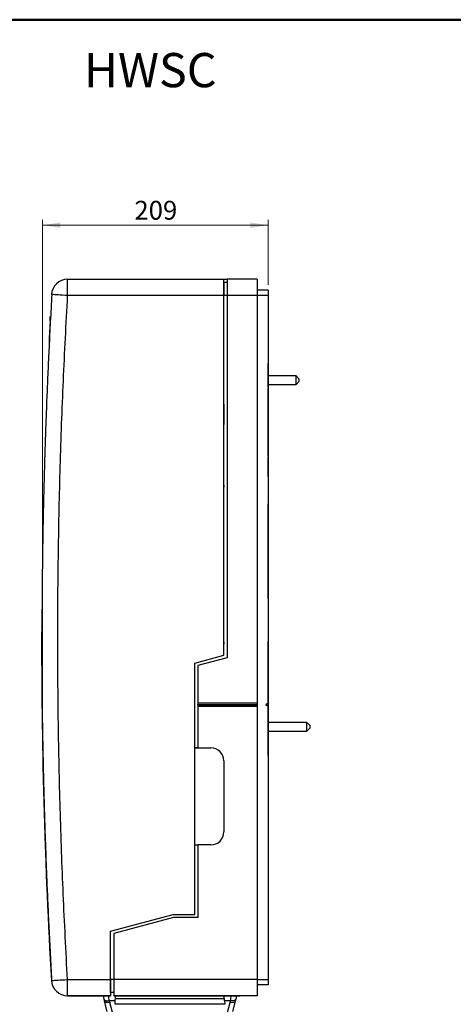
# Model space of a CAD drawing. Units: millimetres. Extents: x 10 to 416, y 10 to 287.
# Drawn here: x 190 to 270, y 104 to 287 of the extents above; entities that cross this region are included whole.
import ezdxf

# ---------------------------------------------------------------- set-up
doc = ezdxf.new("R2010")
doc.units = ezdxf.units.MM
doc.styles.add('SLDTEXTSTYLE1', font='TXT', dxfattribs={"width": 0.75})
doc.dimstyles.new('SLDDIMSTYLE0', dxfattribs={"dimtxt": 3.5, "dimasz": 3.302, "dimexe": 0, "dimexo": 0.0625, "dimgap": 0.875, "dimtad": 1, "dimdec": 0, "dimlfac": 5, "dimrnd": 1e-09, "dimzin": 12, "dimdsep": 46, "dimtxsty": 'SLDTEXTSTYLE1', "dimsah": 1, "dimcen": 0.09, "dimadec": 0, "dimazin": 3, "dimtfac": 1, "dimtdec": 0, "dimtofl": 0, "dimtmove": 0, "dimatfit": 3, "dimfxl": 1, "dimfrac": 2, "dimtolj": 1, "dimtzin": 12, "dimarcsym": 0})

# ---------------------------------------------------------------- blocks, each defined once
blk = doc.blocks.new('_D_3')
at = {"color": 150, "linetype": 'Continuous', "lineweight": 0}
for p, q in [((194.08, 153.66), (194.08, 249.85)), ((194.08, 248.85), (235.91, 248.85)), ((235.91, 237.8), (235.91, 249.85))]:
    blk.add_line(p, q, dxfattribs=at)
at = {"color": 150, "linetype": 'Continuous', "lineweight": 18}
for points in [[(194.08, 248.85), (197.38, 248.35), (197.38, 249.36)], [(235.91, 248.85), (232.61, 249.36), (232.61, 248.35)]]:
    blk.add_solid(points, dxfattribs=at)
at = {"color": 150, "linetype": 'Continuous', "lineweight": 18, "insert": (211.12, 253.37), "char_height": 3.5, "attachment_point": 1, "rotation": 359.9995, "style": 'SLDTEXTSTYLE1'}
blk.add_mtext('209', dxfattribs=at)

msp = doc.modelspace()

# ---------------------------------------------------------------- linework, layer by layer
at = {"color": 7, "linetype": 'Continuous', "lineweight": 50}
msp.add_line((10, 287), (410, 287), dxfattribs=at)
at = {"color": 7, "linetype": 'Continuous', "lineweight": 25}
for p, q in [((198.7384, 238.7977), (227.7088, 238.7977)), ((198.7384, 235.7978), (198.7384, 238.7977)), ((227.7088, 238.7975), (228.3094, 238.7975)), ((228.3094, 238.1976), (227.7094, 238.1976)), ((233.9094, 238.7976), (228.3094, 238.7976)), ((228.3094, 238.7976), (228.3094, 235.7977)), ((233.9094, 238.7976), (233.9094, 235.7976)), ((227.696, 236.3257), (227.6908, 236.3167)), ((235.9094, 236.7976), (233.9094, 236.7976)), ((235.9094, 236.7976), (235.9094, 235.7976)), ((227.7088, 235.7978), (198.7384, 235.7978)), ((227.7087, 168.9977), (227.7088, 235.7978)), ((228.3094, 235.7977), (227.7094, 235.7977)), ((228.3094, 235.7977), (228.3087, 168.5373)), ((233.9094, 235.7976), (228.3094, 235.7977)), ((233.9094, 235.7976), (233.9087, 160.0848)), ((235.9094, 235.7976), (233.9094, 235.7976)), ((235.9094, 235.7976), (235.9087, 160.0843)), ((195.4821, 231.1025), (195.3169, 227.9022)), ((195.5171, 231.8977), (195.5171, 231.8976)), ((235.9093, 223.1775), (235.9094, 223.1775)), ((235.9094, 222.3276), (235.9094, 223.1775)), ((235.9092, 222.3276), (235.9094, 222.3276)), ((235.9092, 221.7276), (235.9094, 221.7276)), ((235.9094, 221.7276), (235.9094, 222.3276)), ((235.9094, 219.3776), (235.9094, 221.7276)), ((235.9092, 219.3776), (235.9094, 219.3776)), ((241.1094, 220.8775), (235.9094, 220.8775)), ((235.9094, 218.7776), (235.9094, 219.3776)), ((241.7094, 220.2775), (241.1094, 220.8775)), ((241.1094, 219.2775), (241.1094, 220.8775)), ((241.1094, 219.2775), (241.7094, 219.8775)), ((241.7094, 220.0775), (241.7094, 220.2775)), ((241.7094, 219.8775), (241.7094, 220.0775)), ((235.9092, 218.7776), (235.9094, 218.7776)), ((235.9094, 218.5776), (235.9092, 218.5776)), ((235.9094, 219.2775), (241.1094, 219.2775)), ((235.9094, 218.7776), (235.9094, 218.5776)), ((235.9094, 205.9776), (235.9094, 218.5776)), ((227.7092, 215.6258), (227.7091, 211.8517)), ((235.9091, 205.9776), (235.9094, 205.9776)), ((235.9091, 205.7776), (235.9094, 205.7776)), ((235.9091, 205.1776), (235.9094, 205.1776)), ((235.9094, 205.9776), (235.9094, 205.7776)), ((235.9094, 205.1776), (235.9094, 205.7776)), ((235.9094, 202.1776), (235.9094, 205.1776)), ((235.9091, 202.1776), (235.9094, 202.1776)), ((235.9094, 202.1776), (235.9094, 201.8085)), ((235.9094, 201.8085), (235.9094, 201.8085)), ((235.9094, 196.7776), (235.909, 196.7776)), ((235.9094, 196.7776), (235.9094, 197.1466)), ((235.9094, 179.4676), (235.9094, 196.7776)), ((194.1253, 193.995), (194.1253, 193.9954)), ((235.9088, 179.4676), (235.9094, 179.4676)), ((235.9094, 179.4676), (235.9094, 179.0985)), ((193.9118, 174.4), (193.9118, 174.4001)), ((193.9118, 174.4), (193.9334, 174.2681)), ((193.9094, 172.0553), (193.9094, 172.0551)), ((235.9094, 171.9766), (235.9094, 171.6076)), ((235.9094, 171.6076), (235.9088, 171.6076)), ((235.9094, 159.4357), (235.9094, 171.6076)), ((222.3087, 167.5508), (227.7087, 168.9977)), ((222.3087, 167.5506), (227.7088, 168.9976)), ((228.3087, 168.5373), (222.9087, 167.0904)), ((222.3083, 120.9059), (222.3087, 167.5508)), ((222.9087, 167.0904), (222.9087, 160.0849)), ((222.9087, 159.5067), (222.9086, 151.7984)), ((233.9087, 160.0848), (222.9087, 160.0849)), ((222.9087, 160.0849), (222.9087, 159.8824)), ((222.9087, 159.8824), (233.9087, 159.8823)), ((222.9087, 159.7092), (222.9087, 159.8824)), ((233.9087, 159.7091), (222.9087, 159.7092)), ((222.9087, 159.7092), (222.9087, 159.5067)), ((233.9087, 159.5066), (222.9087, 159.5067)), ((233.9087, 159.5066), (233.9082, 108.7976)), ((233.9087, 160.0848), (233.9087, 159.8823)), ((233.9087, 159.8823), (233.9087, 159.7091)), ((233.9087, 159.7091), (233.9087, 159.5066)), ((235.9087, 160.0843), (235.5586, 159.8822)), ((235.5586, 159.882), (235.9087, 160.0841)), ((235.5586, 159.8822), (235.5586, 159.882)), ((235.9087, 159.5069), (235.5586, 159.709)), ((235.9087, 159.5069), (235.9082, 108.7976)), ((235.9087, 160.0843), (235.9087, 160.0841)), ((235.9087, 160.0841), (235.9087, 159.5069)), ((235.9094, 159.4357), (235.9087, 159.4357)), ((235.9094, 152.0357), (235.9094, 159.4357)), ((243.1094, 156.5357), (235.9094, 156.5357)), ((243.7094, 155.9357), (243.1094, 156.5357)), ((243.1094, 154.9357), (243.1094, 156.5357)), ((243.1094, 154.9357), (243.7094, 155.5357)), ((243.7094, 155.7357), (243.7094, 155.9357)), ((243.7094, 155.5357), (243.7094, 155.7357)), ((235.9094, 154.9357), (243.1094, 154.9357)), ((222.9086, 151.7984), (222.3086, 151.7984)), ((222.3086, 151.7984), (225.3086, 151.7984)), ((222.9086, 151.7984), (225.3086, 151.7984)), ((222.9086, 151.7984), (222.9086, 151.7984)), ((225.3086, 151.7984), (225.3086, 151.7984)), ((235.9086, 152.0357), (235.9094, 152.0357)), ((235.9094, 150.8776), (235.9094, 152.0357)), ((235.9094, 150.8776), (235.9086, 150.8776)), ((235.9086, 150.3776), (235.9094, 150.3776)), ((235.9094, 150.3776), (235.9094, 150.8776)), ((194.1351, 149.6218), (194.1351, 149.6218)), ((227.7086, 149.3984), (227.7084, 136.1984)), ((194.5094, 135.487), (194.5094, 135.4874)), ((222.3084, 133.7984), (222.9084, 133.7984)), ((222.9084, 133.7984), (222.9083, 120.3059)), ((225.3084, 133.7984), (222.9084, 133.7984)), ((194.7032, 129.9954), (194.7032, 129.9951)), ((206.7094, 117.7978), (218.3094, 120.906)), ((218.3094, 120.906), (222.3083, 120.9059)), ((218.3094, 120.906), (218.3094, 120.906)), ((222.3083, 120.9059), (222.3083, 120.9059)), ((218.3873, 120.306), (207.3083, 117.3375)), ((222.9083, 120.3059), (218.3873, 120.306)), ((206.7094, 108.7979), (206.7094, 117.7978)), ((207.3083, 117.3375), (207.3082, 108.7979)), ((195.7156, 108.6263), (195.7156, 108.627)), ((198.7107, 108.7978), (206.7094, 108.7979)), ((207.3082, 108.7979), (206.7082, 108.7979)), ((233.9082, 108.7976), (207.3082, 108.7979)), ((207.3082, 108.7979), (207.3082, 105.7978)), ((233.9082, 108.7976), (233.9082, 105.7976)), ((233.9082, 108.7976), (235.9082, 108.7976)), ((235.9082, 108.7976), (235.9082, 107.7976)), ((207.3082, 106.3978), (206.7082, 106.3978)), ((207.3082, 106.3977), (206.7082, 106.3977)), ((235.9082, 107.7976), (233.9082, 107.7976)), ((235.9082, 107.7969), (233.9082, 107.7969)), ((235.9082, 107.7976), (235.9082, 107.7969)), ((206.7094, 105.7979), (198.7108, 105.7977)), ((198.7108, 105.7971), (198.7108, 105.7977)), ((198.7108, 105.7971), (205.3865, 105.7972)), ((204.9094, 105.7977), (206.7094, 105.7977)), ((204.9094, 105.7973), (204.9094, 105.7977)), ((205.3864, 105.7973), (204.9094, 105.7973)), ((205.4906, 105.158), (205.3865, 105.7972)), ((205.582, 104.7805), (205.4906, 105.158)), ((206.0868, 102.8963), (205.582, 104.7805)), ((207.5717, 104.8696), (206.4679, 104.8696)), ((206.4679, 104.8696), (206.5479, 104.5393)), ((207.0528, 102.6551), (206.5479, 104.5393)), ((206.7094, 105.7977), (206.7094, 105.7979)), ((233.9082, 105.7976), (207.3082, 105.7978)), ((207.3082, 105.7978), (207.3082, 105.7977)), ((207.3082, 105.7977), (229.3082, 105.7975)), ((207.5386, 104.239), (207.5717, 104.8696)), ((227.8802, 104.239), (207.5386, 104.239)), ((227.8275, 105.2448), (207.5913, 105.2448)), ((227.8471, 104.8696), (227.7985, 105.797)), ((228.9508, 104.8696), (227.8471, 104.8696)), ((227.8471, 104.8696), (227.8802, 104.239)), ((228.366, 102.6551), (228.8709, 104.5393)), ((228.8709, 104.5393), (228.9508, 104.8696)), ((229.8368, 104.7805), (229.3319, 102.8963)), ((229.9282, 105.158), (229.8368, 104.7805)), ((230.0323, 105.797), (229.9282, 105.158)), ((233.9082, 105.7969), (230.0323, 105.797)), ((230.7082, 105.7975), (230.7082, 105.7971)), ((233.9082, 105.7976), (233.9082, 105.7969))]:
    msp.add_line(p, q, dxfattribs=at)
at = {"color": 7, "linetype": 'Continuous', "lineweight": 25, "flags": 128}
for points in [[(195.8009, 235.9665), (195.7802, 235.9676), (195.7434, 235.9698)], [(198.7384, 235.7978), (198.2699, 235.8247), (197.8129, 235.8509), (197.3787, 235.8759), (196.978, 235.8989), (196.6206, 235.9194), (196.3154, 235.9369), (196.0698, 235.951), (195.89, 235.9613), (195.8009, 235.9665)], [(195.4821, 231.1025), (195.4764, 231.1028), (195.4745, 231.1029)], [(195.532, 231.0998), (195.5189, 231.1005), (195.5038, 231.1013), (195.4913, 231.102), (195.4821, 231.1025), (195.4821, 231.1025)], [(195.3093, 227.9026), (195.3113, 227.9025), (195.3169, 227.9022), (195.317, 227.9022)], [(195.317, 227.9022), (195.3262, 227.9018), (195.3386, 227.9011), (195.3537, 227.9004), (195.3688, 227.8996)], [(195.7156, 108.627), (195.7525, 108.6291), (195.8622, 108.6354), (196.0421, 108.6456), (196.2876, 108.6596), (196.5929, 108.677), (196.9502, 108.6974), (197.351, 108.7203), (197.7852, 108.745), (198.2422, 108.7711), (198.7107, 108.7978)], [(205.4906, 105.158), (205.5259, 105.074), (205.5926, 105), (205.6887, 104.9383), (205.8108, 104.8911), (205.9548, 104.8598), (206.116, 104.8456), (206.289, 104.8489), (206.4679, 104.8696)], [(206.5479, 104.5393), (206.3734, 104.5123), (206.2045, 104.5024), (206.0468, 104.5098), (205.9052, 104.5344), (205.7845, 104.5753), (205.6884, 104.6312), (205.6202, 104.7004), (205.582, 104.7805)], [(229.8368, 104.7805), (229.7986, 104.7004), (229.7304, 104.6312), (229.6343, 104.5753), (229.5136, 104.5344), (229.372, 104.5098), (229.2143, 104.5024), (229.0454, 104.5123), (228.8709, 104.5393)], [(229.9282, 105.158), (229.8929, 105.074), (229.8261, 105), (229.7301, 104.9383), (229.608, 104.8911), (229.464, 104.8598), (229.3028, 104.8456), (229.1298, 104.8489), (228.9508, 104.8696)], [(229.3082, 105.7975), (229.5813, 105.7975), (229.8439, 105.7975), (230.086, 105.7975), (230.2981, 105.7975), (230.4722, 105.7975), (230.6016, 105.7975), (230.6813, 105.7975), (230.7082, 105.7975)], [(230.7082, 105.7971), (230.6813, 105.7971), (230.6016, 105.7971), (230.4722, 105.7971), (230.2981, 105.7971), (230.086, 105.7971), (230.0472, 105.7971)]]:
    msp.add_lwpolyline(points, dxfattribs=at)
at = {"color": 7, "linetype": 'Continuous', "lineweight": 25}
for centre, radius, start, end in [((198.7384, 235.7977), 3, 90, 176.712702), ((195.6171, 231.8977), 0.1, 176.922071, 242.534931), ((195.6171, 231.8976), 0.1, 176.922071, 242.531032), ((195.3694, 227.0976), 0.1, 111.477768, 177.169166), ((1308.5051, 172.0558), 1114.5957, 179.9995355, 183.2623193), ((1308.5051, 172.0551), 1114.5957, 180, 183.2623193), ((235.6086, 159.7956), 0.1, 119.998465, 239.998465), ((235.6086, 159.7954), 0.1, 119.998465, 179.999742), ((225.3086, 149.3984), 2.4, 359.999471, 89.999471), ((225.3086, 149.3984), 2.4, 359.999471, 89.999471), ((1308.5051, 172.0557), 1114.5957, 181.1532922, 182.008303), ((225.3084, 136.1984), 2.4, 269.999471, 359.999471), ((198.7107, 108.7977), 3, 183.262319, 270.000782), ((198.7107, 108.7971), 3, 183.262319, 270.000782)]:
    msp.add_arc(centre, radius, start, end, dxfattribs=at)
for points in [[(227.7088, 235.7978), (227.7088, 235.9941), (227.7088, 236.3868), (227.7088, 236.9532), (227.7088, 237.4752), (227.7088, 237.9326), (227.7088, 238.3086), (227.7088, 238.5859), (227.7088, 238.7642), (227.7088, 238.7866), (227.7088, 238.7977)], [(227.7094, 238.1976), (227.7094, 238.1887), (227.7094, 238.1709), (227.7094, 238.0281), (227.7094, 237.8063), (227.7094, 237.5056), (227.7094, 237.1396), (227.7094, 236.722), (227.7094, 236.2689), (227.7094, 235.9547), (227.7094, 235.7977)], [(227.7091, 208.6626), (227.7091, 208.8381), (227.7091, 209.1891), (227.7091, 209.5048), (227.7091, 209.6626)], [(227.709, 200.5967), (227.709, 200.5442), (227.709, 200.4394), (227.709, 200.3072), (227.709, 200.2147), (227.709, 200.2027), (227.709, 200.1966)], [(227.7088, 178.8617), (227.7088, 179.0371), (227.7088, 179.3881), (227.7088, 179.7038), (227.7089, 179.8617)], [(227.7088, 171.4957), (227.7088, 171.4432), (227.7088, 171.3384), (227.7088, 171.2062), (227.7088, 171.1137), (227.7088, 171.1017), (227.7088, 171.0957)], [(198.7108, 105.7977), (198.7108, 105.8089), (198.7108, 105.8312), (198.7108, 106.0096), (198.7108, 106.2869), (198.7108, 106.6629), (198.7108, 107.1203), (198.7108, 107.6423), (198.7108, 108.2087), (198.7107, 108.6014), (198.7107, 108.7978)], [(206.7082, 106.3978), (206.7082, 106.4068), (206.7082, 106.4246), (206.7082, 106.5674), (206.7082, 106.7892), (206.7082, 107.0899), (206.7082, 107.4559), (206.7082, 107.8735), (206.7082, 108.3266), (206.7082, 108.6408), (206.7082, 108.7979)], [(206.7094, 108.7979), (206.7094, 108.6015), (206.7094, 108.2088), (206.7094, 107.6424), (206.7094, 107.1204), (206.7094, 106.663), (206.7094, 106.287), (206.7094, 106.0097), (206.7094, 105.8314), (206.7094, 105.809), (206.7094, 105.7979)]]:
    msp.add_open_spline(points, degree=3, dxfattribs=at)
for points, knots in [([(195.8009, 235.9665), (195.7076, 234.305), (195.5251, 231.0538), (195.284, 226.2835), (195.0714, 221.728), (194.8866, 217.3876), (194.7266, 213.2622), (194.589, 209.3522), (194.4682, 205.5456), (194.3635, 201.8577), (194.2744, 198.3035), (194.2019, 195.0104), (194.1438, 191.9784), (194.0991, 189.28), (194.0651, 186.9001), (194.0396, 184.8238), (194.0199, 182.9633), (194.0052, 181.3189), (193.9942, 179.8904), (193.9866, 178.6778), (193.9808, 177.6994), (193.9784, 176.8811), (193.9695, 176.1116), (193.9529, 175.263), (193.9332, 174.2974), (193.9141, 173.2145), (193.911, 172.4555), (193.9094, 172.0558)], [0, 0, 0, 0, 0.07802225, 0.15266897, 0.22394014, 0.29183578, 0.35635587, 0.41750043, 0.47526944, 0.5349166, 0.59047935, 0.6419577, 0.68935164, 0.73266117, 0.76848916, 0.80094159, 0.83001849, 0.85571984, 0.87804564, 0.8969959, 0.91257061, 0.92392257, 0.93535509, 0.94866012, 0.96386008, 0.98096992, 1, 1, 1, 1]), ([(198.7107, 108.7978), (198.4312, 114.0855), (197.8722, 124.66), (197.3212, 140.5342), (196.9807, 156.4139), (196.872, 172.2982), (196.9877, 188.1824), (197.335, 204.062), (197.893, 219.936), (198.4566, 230.5101), (198.7384, 235.7978)], [0, 0, 0, 0, 0.12501293, 0.25000022, 0.3749874, 0.5, 0.62501293, 0.75000022, 0.8749874, 1, 1, 1, 1]), ([(195.4745, 231.1029), (195.4801, 231.2076), (195.4912, 231.4172), (195.5054, 231.6816), (195.5153, 231.8668), (195.5166, 231.8909), (195.5172, 231.903)], [0, 0, 0, 0, 0.25000603, 0.4999718, 0.75001216, 1, 1, 1, 1]), ([(195.311, 227.9025), (195.308, 227.841), (195.3022, 227.7231), (195.2954, 227.5644), (195.2924, 227.4386), (195.2923, 227.3194), (195.3085, 227.2749), (195.3186, 227.2471)], [0, 0, 0, 0, 0.21088467, 0.40456082, 0.58041463, 0.73821612, 1, 1, 1, 1]), ([(227.7091, 211.3241), (227.7091, 211.3421), (227.7091, 211.378), (227.7091, 211.4109), (227.7091, 211.4261), (227.7091, 211.4229), (227.7091, 211.4224)], [0, 0, 0, 0, 0.31257947, 0.62515893, 0.9377384, 1, 1, 1, 1]), ([(227.7089, 181.5236), (227.7089, 181.5415), (227.7089, 181.5774), (227.7089, 181.6104), (227.7089, 181.6256), (227.7089, 181.6224), (227.7089, 181.6219)], [0, 0, 0, 0, 0.31258264, 0.62516529, 0.93774793, 1, 1, 1, 1]), ([(193.9096, 171.3514), (193.9181, 168.2353), (193.9351, 162.0028), (194.0305, 155.7716), (194.0782, 152.6559)], [0, 0, 0, 0, 0.49997484, 1, 1, 1, 1]), ([(193.9321, 166.676), (193.9352, 166.2314), (193.9429, 165.1381), (193.9593, 163.3198), (193.9822, 161.145), (194.0123, 158.7417), (194.0508, 156.11), (194.0993, 153.2546), (194.1592, 150.1764), (194.2324, 146.8759), (194.321, 143.3493), (194.4269, 139.5965), (194.5525, 135.6178), (194.6971, 131.4996), (194.8618, 127.2504), (195.0475, 122.8788), (195.2599, 118.3068), (195.4998, 113.5345), (195.6808, 110.2869), (195.7732, 108.6296)], [0, 0, 0, 0, 0.02296945, 0.05648668, 0.0939368, 0.1353201, 0.18063681, 0.22988708, 0.28282595, 0.3396637, 0.40040041, 0.46503615, 0.53357098, 0.60600494, 0.67787116, 0.75320374, 0.8320027, 0.91426811, 1, 1, 1, 1]), ([(222.2871, 167.545), (222.2875, 167.5451), (222.296, 167.5474), (222.3053, 167.5498), (222.3076, 167.5505), (222.3087, 167.5508)], [0, 0, 0, 0, 0.01947095, 0.51035293, 1, 1, 1, 1]), ([(194.0782, 152.6559), (194.0805, 152.5237), (194.0851, 152.2601), (194.092, 151.8784), (194.0986, 151.5169), (194.1047, 151.19), (194.1102, 150.8954), (194.1151, 150.6424), (194.1193, 150.4209), (194.1242, 150.174), (194.1289, 149.9359), (194.1326, 149.7494), (194.1348, 149.6408), (194.135, 149.6281), (194.1351, 149.6218)], [0, 0, 0, 0, 0.068876688, 0.13738766, 0.204643011, 0.273153782, 0.337300856, 0.403461948, 0.464963813, 0.528494703, 0.649556501, 0.767977531, 0.884598156, 1, 1, 1, 1]), ([(206.4679, 104.8696), (206.4438, 105.0276), (206.3984, 105.3241), (206.3682, 105.6469), (206.354, 105.7977)], [0, 0, 0, 0, 0.53304844, 1, 1, 1, 1]), ([(207.5717, 104.8696), (207.5753, 104.9399), (207.5829, 105.0845), (207.5951, 105.3167), (207.6076, 105.5551), (207.6162, 105.7192), (207.6203, 105.7972)], [0, 0, 0, 0, 0.23908389, 0.4918711, 0.75836134, 1, 1, 1, 1]), ([(228.9508, 104.8696), (228.975, 105.0276), (229.0204, 105.324), (229.0506, 105.6468), (229.0647, 105.7975)], [0, 0, 0, 0, 0.53317348, 1, 1, 1, 1])]:
    msp.add_open_spline(points, degree=3, knots=knots, dxfattribs=at)

# ---------------------------------------------------------------- texts
at = {"color": 7, "linetype": 'Continuous', "lineweight": 0, "insert": (201.7649, 280.8162), "char_height": 6.35, "attachment_point": 1, "style": 'SLDTEXTSTYLE1'}
msp.add_mtext('HWSC', dxfattribs=at)

# ---------------------------------------------------------------- dimensions: what is measured, and where the dimension line sits
at = {"color": 150, "linetype": 'Continuous', "lineweight": 18}
dim = msp.add_linear_dim(base=(235.9095, 248.8538), p1=(194.0782, 152.6559), p2=(235.9094, 236.7976), angle=359.999471, dimstyle='SLDDIMSTYLE0', dxfattribs=at)
dim.commit()
dim.dimension.update_dxf_attribs({"geometry": '_D_3', "text_midpoint": (214.9943, 248.854), "dimtype": 160})

doc.saveas('drawing.dxf')
